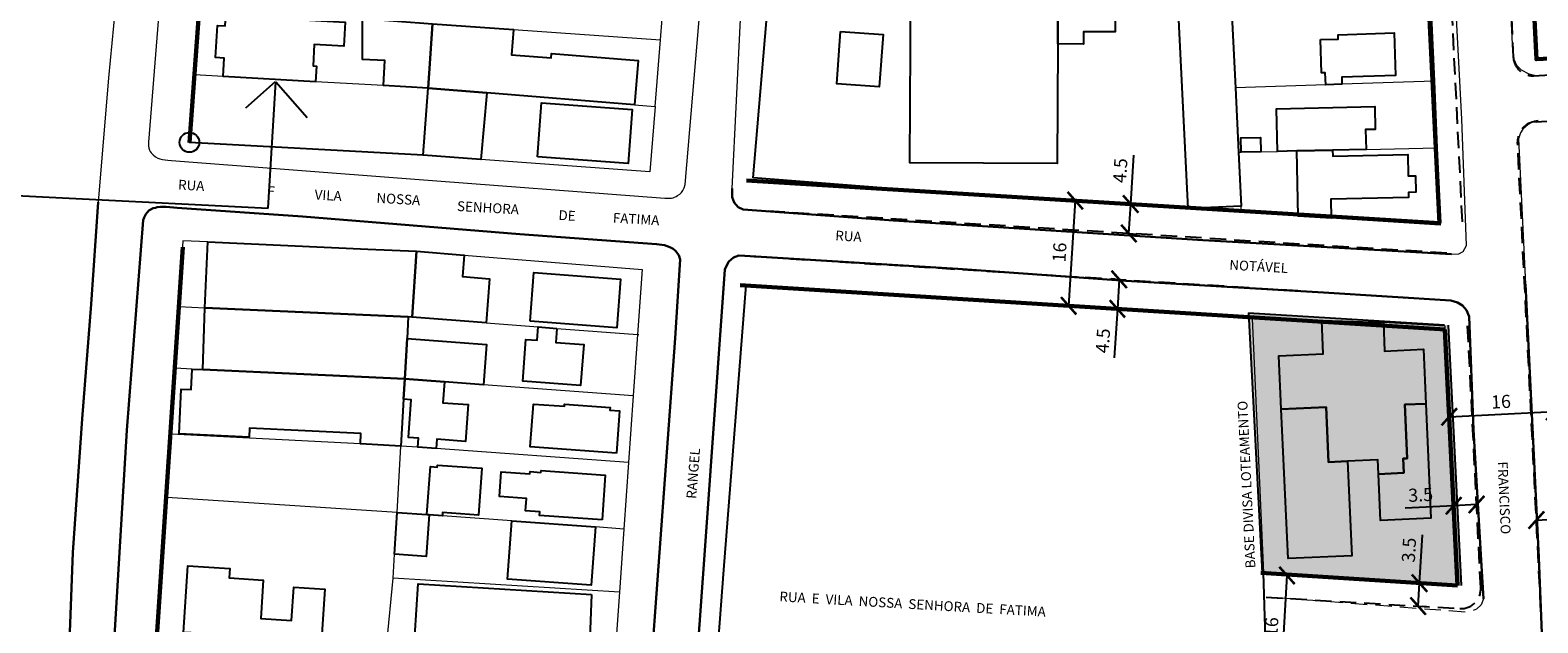
# Model space of a CAD drawing. Units: millimetres. Extents: x 290116 to 293361, y 1677035 to 1680124.
# Drawn here: x 290441 to 290671, y 1678981 to 1679071 of the extents above; entities that cross this region are included whole.
import ezdxf

# ---------------------------------------------------------------- set-up
doc = ezdxf.new("R2010")
doc.units = ezdxf.units.MM
doc.header["$MEASUREMENT"] = 0
doc.header["$PDMODE"] = 2
doc.header["$PDSIZE"] = 2
doc.linetypes.add('DASHED2', pattern=[0.375, 0.25, -0.125])
doc.linetypes.add('HIDDEN', pattern=[0.375, 0.25, -0.125])
for name, color, linetype in [('_cotas', 7, 'Continuous'), ('_meio fio', 7, 'DASHED2'), ('_textos', 7, 'Continuous'), ('Cerca', 8, 'Cerca'), ('Edificacoes', 2, 'Continuous'), ('Topon_de_Vias', 7, 'Continuous'), ('V-AREA_VERDE', 3, 'Continuous')]:
    doc.layers.add(name, color=color, linetype=linetype)
for name, color, linetype, lineweight in [('_traçado por meio fio', 7, 'Continuous', 60), ('_traçado viário outros', 7, 'Continuous', 60), ('Muro_Grade', 8, 'Continuous', 20), ('Nao_Pavimentada_S_Mfio', 10, 'HIDDEN', 15), ('Pavimentacao_Asfaltica_Mfio', 10, 'Continuous', 30), ('Pavimentacao_Asfaltica_S_Mfio', 10, 'Continuous', 15)]:
    doc.layers.add(name, color=color, linetype=linetype, lineweight=lineweight)
doc.styles.add('Arial', font='arial.ttf', dxfattribs={"height": 1.5})
doc.styles.get("Standard").update_dxf_attribs({"font": 'arial.ttf'})
doc.linetypes.add('Cerca', pattern='A,10,0,["X",Standard,S=1,R=0,X=0,Y=-0.5],0.1', length=10.1)
doc.dimstyles.new('AEROS UPV', dxfattribs={"dimtxt": 2, "dimasz": 2.5, "dimexe": 1.25, "dimexo": 0.625, "dimtad": 1, "dimdsep": 46, "dimtxsty": 'Standard', "dimblk": 'ARCHTICK', "dimcen": 2.5, "dimadec": 0, "dimazin": 0, "dimtfac": 1, "dimtmove": 0, "dimatfit": 3, "dimfxl": 1, "dimtzin": 0, "dimarcsym": 0})

# ---------------------------------------------------------------- blocks, each defined once
blk = doc.blocks.new('_ArchTick')
at = {"color": 0, "linetype": 'Continuous', "const_width": 0.15}
blk.add_lwpolyline([(-0.5, -0.5), (0.5, 0.5)], dxfattribs=at)
blk = doc.blocks.new('*D27')
at = {"layer": '_cotas', "color": 0, "lineweight": -2, "transparency": 16777216}
for p, q in [((290653.09, 1678986.61), (290653.52, 1678994)), ((290652.88, 1678983.11), (290653.09, 1678986.61)), ((290653.68, 1678986.57), (290654.34, 1678986.53)), ((290653.48, 1678983.08), (290654.13, 1678983.04))]:
    blk.add_line(p, q, dxfattribs=at)
at = {"layer": 'Defpoints', "color": 0, "transparency": 16777216}
for p in [(290653.06, 1678986.61), (290653.09, 1678986.61), (290652.85, 1678983.11)]:
    blk.add_point(p, dxfattribs=at)
at = {"layer": '_cotas', "color": 0, "lineweight": -2, "transparency": 16777216, "xscale": 2.5, "yscale": 2.5, "zscale": 2.5}
for p, rotation in [((290653.09, 1678986.61), 86.6569912438026), ((290652.88, 1678983.11), 266.6569912438026)]:
    blk.add_blockref('_ArchTick', p, dxfattribs=dict(at, rotation=rotation))
at = {"layer": '_cotas', "color": 0, "transparency": 16777216, "insert": (290651.73, 1678991.65), "char_height": 2, "attachment_point": 5, "rotation": 86.657}
blk.add_mtext('3.5', dxfattribs=at)
blk = doc.blocks.new('*D29')
at = {"layer": '_cotas', "color": 0, "lineweight": -2, "transparency": 16777216}
for p, q in [((290632.35, 1678987.82), (290631.61, 1678987.86)), ((290632.85, 1678987.79), (290631.92, 1678971.82)), ((290631.42, 1678971.85), (290630.67, 1678971.89))]:
    blk.add_line(p, q, dxfattribs=at)
at = {"layer": 'Defpoints', "color": 0, "transparency": 16777216}
for p in [(290632.97, 1678987.78), (290631.92, 1678971.82), (290632.04, 1678971.81)]:
    blk.add_point(p, dxfattribs=at)
at = {"layer": '_cotas', "color": 0, "lineweight": -2, "transparency": 16777216, "xscale": 2.5, "yscale": 2.5, "zscale": 2.5}
for p, rotation in [((290632.85, 1678987.79), 86.65699123711633), ((290631.92, 1678971.82), 266.6569912371163)]:
    blk.add_blockref('_ArchTick', p, dxfattribs=dict(at, rotation=rotation))
at = {"layer": '_cotas', "color": 0, "transparency": 16777216, "insert": (290630.74, 1678979.9), "char_height": 2, "attachment_point": 5, "rotation": 86.657}
blk.add_mtext('16', dxfattribs=at)
blk = doc.blocks.new('*D128')
at = {"layer": '_cotas', "color": 0, "lineweight": -2, "transparency": 16777216}
for p, q in [((290657.59, 1679012.6), (290657.56, 1679013.22)), ((290657.62, 1679011.97), (290673.6, 1679012.77)), ((290673.57, 1679013.39), (290673.54, 1679014.02))]:
    blk.add_line(p, q, dxfattribs=at)
at = {"layer": 'Defpoints', "color": 0, "transparency": 16777216}
for p in [(290673.6, 1679012.77), (290673.6, 1679012.77), (290657.62, 1679011.97)]:
    blk.add_point(p, dxfattribs=at)
at = {"layer": '_cotas', "color": 0, "lineweight": -2, "transparency": 16777216, "xscale": 2.5, "yscale": 2.5, "zscale": 2.5}
for p, rotation in [((290657.62, 1679011.97), 182.8606174346275), ((290673.6, 1679012.77), 2.860617434627527)]:
    blk.add_blockref('_ArchTick', p, dxfattribs=dict(at, rotation=rotation))
at = {"layer": '_cotas', "color": 0, "transparency": 16777216, "insert": (290665.53, 1679014.02), "char_height": 2, "attachment_point": 5, "rotation": 2.8606}
blk.add_mtext('16', dxfattribs=at)
blk = doc.blocks.new('*D129')
at = {"layer": '_cotas', "color": 0, "lineweight": -2, "transparency": 16777216}
for p, q in [((290658.3, 1678998.42), (290650.9, 1678998.05)), ((290658.3, 1678998.39), (290658.24, 1678999.67)), ((290661.79, 1678998.6), (290658.3, 1678998.42)), ((290661.8, 1678998.57), (290661.73, 1678999.84))]:
    blk.add_line(p, q, dxfattribs=at)
at = {"layer": 'Defpoints', "color": 0, "transparency": 16777216}
for p in [(290658.3, 1678998.42), (290658.33, 1678997.77), (290661.83, 1678997.94)]:
    blk.add_point(p, dxfattribs=at)
at = {"layer": '_cotas', "color": 0, "lineweight": -2, "transparency": 16777216, "xscale": 2.5, "yscale": 2.5, "zscale": 2.5}
for p, rotation in [((290658.3, 1678998.42), 182.8606174338661), ((290661.79, 1678998.6), 2.860617433866058)]:
    blk.add_blockref('_ArchTick', p, dxfattribs=dict(at, rotation=rotation))
at = {"layer": '_cotas', "color": 0, "transparency": 16777216, "insert": (290653.27, 1678999.82), "char_height": 2, "attachment_point": 5, "rotation": 2.8606}
blk.add_mtext('3.5', dxfattribs=at)
blk = doc.blocks.new('*D130')
at = {"layer": '_cotas', "color": 0, "lineweight": -2, "transparency": 16777216}
for p, q in [((290670.92, 1678996.23), (290674.42, 1678996.41)), ((290670.93, 1678996.08), (290670.99, 1678994.98)), ((290674.42, 1678996.41), (290681.81, 1678996.78)), ((290674.43, 1678996.25), (290674.48, 1678995.16))]:
    blk.add_line(p, q, dxfattribs=at)
at = {"layer": 'Defpoints', "color": 0, "transparency": 16777216}
for p in [(290670.9, 1678996.7), (290674.39, 1678996.88), (290674.42, 1678996.41)]:
    blk.add_point(p, dxfattribs=at)
at = {"layer": '_cotas', "color": 0, "lineweight": -2, "transparency": 16777216, "xscale": 2.5, "yscale": 2.5, "zscale": 2.5}
for p, rotation in [((290670.92, 1678996.23), 182.8606174336282), ((290674.42, 1678996.41), 2.860617433628285)]:
    blk.add_blockref('_ArchTick', p, dxfattribs=dict(at, rotation=rotation))
at = {"layer": '_cotas', "color": 0, "transparency": 16777216, "insert": (290679.28, 1678998.3), "char_height": 2, "attachment_point": 5, "rotation": 2.8606}
blk.add_mtext('3.5', dxfattribs=at)
blk = doc.blocks.new('*D480')
at = {"layer": '_cotas', "color": 0, "lineweight": -2, "transparency": 16777216}
for p, q in [((290609, 1679044.41), (290609.46, 1679051.88)), ((290608.72, 1679039.92), (290609, 1679044.41)), ((290609.09, 1679044.4), (290610.24, 1679044.33)), ((290608.82, 1679039.91), (290609.97, 1679039.84))]:
    blk.add_line(p, q, dxfattribs=at)
at = {"layer": 'Defpoints', "color": 0, "transparency": 16777216}
for p in [(290608.47, 1679044.44), (290609, 1679044.41), (290608.19, 1679039.95)]:
    blk.add_point(p, dxfattribs=at)
at = {"layer": '_cotas', "color": 0, "lineweight": -2, "transparency": 16777216, "xscale": 2.5, "yscale": 2.5, "zscale": 2.5}
for p, rotation in [((290609, 1679044.41), 86.47315223462525), ((290608.72, 1679039.92), 266.4731522346253)]:
    blk.add_blockref('_ArchTick', p, dxfattribs=dict(at, rotation=rotation))
at = {"layer": '_cotas', "color": 0, "transparency": 16777216, "insert": (290607.66, 1679049.49), "char_height": 2, "attachment_point": 5, "rotation": 86.4732}
blk.add_mtext('4.5', dxfattribs=at)
blk = doc.blocks.new('*D481')
at = {"layer": '_cotas', "color": 0, "lineweight": -2, "transparency": 16777216}
for p, q in [((290606.63, 1679032.96), (290606.01, 1679033)), ((290607.25, 1679032.92), (290606.97, 1679028.43)), ((290606.35, 1679028.47), (290605.72, 1679028.51)), ((290606.97, 1679028.43), (290606.5, 1679020.96))]:
    blk.add_line(p, q, dxfattribs=at)
at = {"layer": 'Defpoints', "color": 0, "transparency": 16777216}
for p in [(290607.25, 1679032.92), (290606.97, 1679028.43), (290606.97, 1679028.43)]:
    blk.add_point(p, dxfattribs=at)
at = {"layer": '_cotas', "color": 0, "lineweight": -2, "transparency": 16777216, "xscale": 2.5, "yscale": 2.5, "zscale": 2.5}
for p, rotation in [((290607.25, 1679032.92), 86.40304744112457), ((290606.97, 1679028.43), 266.4030474411246)]:
    blk.add_blockref('_ArchTick', p, dxfattribs=dict(at, rotation=rotation))
at = {"layer": '_cotas', "color": 0, "transparency": 16777216, "insert": (290605.02, 1679023.55), "char_height": 2, "attachment_point": 5, "rotation": 86.403}
blk.add_mtext('4.5', dxfattribs=at)
blk = doc.blocks.new('*D482')
at = {"layer": '_cotas', "color": 0, "lineweight": -2, "transparency": 16777216}
for p, q in [((290601.02, 1679044.9), (290599.29, 1679045.01)), ((290600.54, 1679044.93), (290599.53, 1679028.9)), ((290600.02, 1679028.87), (290598.29, 1679028.97))]:
    blk.add_line(p, q, dxfattribs=at)
at = {"layer": 'Defpoints', "color": 0, "transparency": 16777216}
for p in [(290601.65, 1679044.86), (290599.53, 1679028.9), (290600.64, 1679028.83)]:
    blk.add_point(p, dxfattribs=at)
at = {"layer": '_cotas', "color": 0, "lineweight": -2, "transparency": 16777216, "xscale": 2.5, "yscale": 2.5, "zscale": 2.5}
for p, rotation in [((290600.54, 1679044.93), 86.40304744128875), ((290599.53, 1679028.9), 266.4030474412888)]:
    blk.add_blockref('_ArchTick', p, dxfattribs=dict(at, rotation=rotation))
at = {"layer": '_cotas', "color": 0, "transparency": 16777216, "insert": (290598.39, 1679037.02), "char_height": 2, "attachment_point": 5, "rotation": 86.403}
blk.add_mtext('16', dxfattribs=at)

msp = doc.modelspace()

# ---------------------------------------------------------------- hatches: boundary and pattern name
at = {"layer": 'V-AREA_VERDE'}
h = msp.add_hatch(dxfattribs=at)
h.set_pattern_fill('AR-SAND', color=256, scale=2)
h.set_pattern_definition([(37.5, (0, 0), (-0.125986716, 3.853647538), [0, -3.04, 0, -3.4, 0, -3.25]), (7.5, (0, 0), (3.53955341, 5.64429213), [0, -1.64, 0, -2.74, 0, -1.05]), (327.5, (-2.46, 0), (6.2282837235, 0.011318107), [0, -1, 0, -3.6, 0, -4.7]), (317.5, (-2.46, 0), (6.012253209, 1.75535113), [0, -0.5, 0, -2.36, 0, -2.7])])
h.paths.add_polyline_path([(290552.475, 1678929.812), (290555.206, 1678899.442), (290557.556, 1678887.512), (290560.286, 1678883.952), (290564.456, 1678880.282), (290575.196, 1678876.093), (290571.136, 1678881.083), (290567.086, 1678884.942), (290565.196, 1678887.672), (290565.766, 1678888.432), (290567.126, 1678889.432), (290570.536, 1678890.963), (290575.576, 1678891.963), (290580.386, 1678892.623), (290580.996, 1678894.103), (290580.616, 1678896.103), (290579.216, 1678899.343), (290578.536, 1678900.473), (290576.226, 1678903.203), (290575.316, 1678906.513), (290574.936, 1678909.733), (290573.195, 1678914.973), (290571.605, 1678918.492), (290571.305, 1678919.702), (290571.605, 1678922.752), (290572.545, 1678928.553), (290571.715, 1678931.292), (290569.895, 1678935.902), (290569.705, 1678938.802), (290570.125, 1678941.452), (290570.615, 1678942.962), (290571.715, 1678945.352), (290573.345, 1678946.622), (290562.245, 1678947.402), (290557.905, 1678947.622), (290556.195, 1678944.542), (290553.545, 1678942.012)])
h.paths.add_polyline_path([(290556.074, 1678926.752), (290556.074, 1678915.806), (290571.553, 1678915.806), (290571.552, 1678926.753)], flags=24)
h.paths.add_polyline_path([(290565.196, 1678887.672), (290565.766, 1678888.432), (290567.126, 1678889.432), (290570.536, 1678890.963), (290575.576, 1678891.963), (290580.386, 1678892.623), (290580.996, 1678894.103), (290580.616, 1678896.103), (290579.216, 1678899.343), (290578.536, 1678900.473), (290576.226, 1678903.203), (290575.316, 1678906.513), (290574.936, 1678909.733), (290573.195, 1678914.973), (290571.605, 1678918.492), (290571.305, 1678919.702), (290571.605, 1678922.752), (290572.545, 1678928.553), (290571.715, 1678931.292), (290569.895, 1678935.902), (290569.705, 1678938.802), (290570.125, 1678941.452), (290570.615, 1678942.962), (290571.715, 1678945.352), (290573.345, 1678946.622), (290575.595, 1678946.463), (290581.585, 1678945.823), (290583.626, 1678887.703), (290583.915, 1678880.994), (290584.363, 1678868.541), (290583.857, 1678869.073), (290578.217, 1678872.723), (290575.866, 1678875.273), (290575.196, 1678876.093), (290571.136, 1678881.083), (290567.086, 1678884.942)])
h.paths.add_polyline_path([(290659.442, 1678986.246), (290657.443, 1679025.944), (290626.975, 1679027.824), (290629.063, 1678988.194)])
h.paths.add_polyline_path([(290650.066, 1678989.402), (290653.126, 1678989.223), (290653.399, 1678993.892), (290650.339, 1678994.07)], flags=24)
h.paths.add_polyline_path([(290630.895, 1679020.432), (290633.942, 1679020.103), (290634.445, 1679024.752), (290631.397, 1679025.082)], flags=24)
h.paths.add_polyline_path([(290635.547, 1679013.673), (290635.547, 1679002.727), (290651.026, 1679002.727), (290651.026, 1679013.674)], flags=24)

# ---------------------------------------------------------------- linework, layer by layer
at = {"layer": '_meio fio', "ltscale": 10}
for p, q in [((290659.641, 1679041.673), (290654.554, 1679143.474)), ((290662.429, 1678985.885), (290660.394, 1679026.598)), ((290629.669, 1678984.469), (290659.258, 1678982.74))]:
    msp.add_line(p, q, dxfattribs=at)
for points in [[(290659.238, 1679230.072), (290667.397, 1679066.8, 0.4144226), (290670.545, 1679063.954), (290728.097, 1679066.871), (290756.739, 1679068.499), (290790.56, 1679070.22), (290808.191, 1679071.019, 0.41678), (290811.05, 1679074.178), (290803.411, 1679215.341)], [(290674.804, 1678918.569), (290668.046, 1679053.817, -0.4140046), (290670.89, 1679056.962), (290728.473, 1679059.881), (290732.475, 1679060.108)]]:
    msp.add_lwpolyline(points, format="xyb", dxfattribs=at)
for points in [[(290657.246, 1679036.925), (290657.246, 1679036.925), (290550.099, 1679043.528)], [(290549.666, 1679036.54), (290658.104, 1679029.724), (290658.104, 1679029.724)]]:
    msp.add_lwpolyline(points, dxfattribs=at)
msp.add_arc((290659.432, 1678985.735), 3, 266.65699, 2.86062, dxfattribs=at)
at = {"layer": '_textos'}
for p, q in [((290478.447, 1679063.03), (290473.887, 1679059.023)), ((290477.347, 1679043.773), (290478.499, 1679063.027)), ((290478.499, 1679063.027), (290483.298, 1679057.597)), ((290380.662, 1679048.64), (290477.347, 1679043.773))]:
    msp.add_line(p, q, dxfattribs=at)
msp.add_circle((290465.332, 1679053.806), 1.5, dxfattribs=at)
at = {"layer": '_traçado por meio fio'}
for p, q in [((290656.145, 1679041.501), (290651.083, 1679142.812)), ((290658.905, 1678986.28), (290656.956, 1679025.287)), ((290628.851, 1678988.208), (290658.905, 1678986.28))]:
    msp.add_line(p, q, dxfattribs=at)
for points in [[(290662.792, 1679229.093), (290670.917, 1679066.476), (290727.962, 1679069.367), (290756.604, 1679070.996), (290790.44, 1679072.717), (290807.083, 1679073.472), (290800.011, 1679204.146)], [(290656.145, 1679041.501), (290550.376, 1679048.02)], [(290549.384, 1679032.049), (290657.012, 1679025.283)]]:
    msp.add_lwpolyline(points, dxfattribs=at)
at = {"layer": '_traçado viário outros'}
for p, q in [((290465.332, 1679053.806), (290482.428, 1679289.841)), ((290452.151, 1678854.573), (290464.315, 1679037.838))]:
    msp.add_line(p, q, dxfattribs=at)
at = {"layer": 'Cerca', "flags": 128}
for points in [[(290625.908, 1679043.155), (290571.564, 1679046.822), (290551.398, 1679048.408), (290553.895, 1679077.784)], [(290501.027, 1679051.852), (290465.332, 1679053.806), (290466.091, 1679064.089)], [(290545.238, 1678966.416), (290546.908, 1678988.668), (290550.3, 1679032.027), (290567.838, 1679031.094), (290594.212, 1679029.27), (290610.732, 1679028.135), (290627.525, 1679026.971)], [(290629.787, 1678971.636), (290629.26, 1678988.205)]]:
    msp.add_lwpolyline(points, dxfattribs=at)
at = {"layer": 'Edificacoes', "flags": 128}
for points in [[(290597.924, 1679076.768), (290597.885, 1679068.807), (290597.796, 1679050.576), (290575.295, 1679050.686), (290575.425, 1679077.287)], [(290597.885, 1679068.807), (290597.924, 1679076.768), (290606.665, 1679076.714), (290606.635, 1679070.654), (290601.803, 1679070.678), (290601.793, 1679068.788)], [(290616.167, 1679076.655), (290624.297, 1679076.605), (290624.335, 1679075.653), (290624.506, 1679072.11), (290624.989, 1679062.131), (290625.465, 1679052.306), (290625.862, 1679044.098), (290617.763, 1679043.706)], [(290484.596, 1679063.048), (290470.503, 1679063.841), (290470.662, 1679066.665), (290469.333, 1679066.739), (290469.608, 1679071.626), (290470.785, 1679071.56), (290470.876, 1679073.172), (290489.099, 1679072.148), (290488.893, 1679068.48), (290484.392, 1679068.733), (290484.208, 1679065.47), (290484.73, 1679065.441)], [(290502.451, 1679071.879), (290501.755, 1679062.084), (290494.943, 1679062.467), (290495.156, 1679066.265), (290491.771, 1679066.455), (290491.732, 1679072.669)], [(290501.755, 1679062.084), (290502.451, 1679071.879), (290514.816, 1679071.017), (290514.506, 1679067.171), (290520.54, 1679066.685), (290520.593, 1679067.34), (290533.815, 1679066.276), (290533.273, 1679059.547), (290510.718, 1679061.362)], [(290564.729, 1679070.694), (290571.197, 1679070.233), (290570.629, 1679062.27), (290564.162, 1679062.73)], [(290637.949, 1679069.474), (290640.676, 1679069.566), (290640.654, 1679070.224), (290649.197, 1679070.51), (290649.414, 1679064.023), (290641.207, 1679063.747), (290641.243, 1679062.676), (290638.766, 1679062.593), (290638.705, 1679064.412), (290638.12, 1679064.393)], [(290501.755, 1679062.084), (290510.718, 1679061.362), (290509.799, 1679051.213), (290501.027, 1679051.852)], [(290518.468, 1679051.609), (290519.069, 1679059.845), (290532.925, 1679058.834), (290532.324, 1679050.598)], [(290634.345, 1679052.498), (290631.383, 1679052.434), (290631.242, 1679058.94), (290646.249, 1679059.264), (290646.324, 1679055.795), (290644.852, 1679055.763), (290644.918, 1679052.727), (290639.817, 1679052.616)], [(290625.868, 1679052.315), (290625.821, 1679054.493), (290628.816, 1679054.558), (290628.863, 1679052.38)], [(290634.345, 1679052.498), (290639.817, 1679052.616), (290639.837, 1679051.692), (290651.302, 1679051.94), (290651.373, 1679048.683), (290652.469, 1679048.706), (290652.523, 1679046.193), (290651.39, 1679046.169), (290651.407, 1679045.4), (290639.552, 1679045.143), (290639.614, 1679042.271), (290634.559, 1679042.552)], [(290499.995, 1679037.203), (290499.348, 1679027.142), (290498.746, 1679027.188), (290467.711, 1679028.599), (290467.694, 1679028.6), (290468.15, 1679038.623), (290492.543, 1679037.535)], [(290499.995, 1679037.203), (290507.254, 1679036.619), (290507.004, 1679033.337), (290511.131, 1679033.022), (290510.616, 1679026.281), (290499.348, 1679027.142)], [(290517.339, 1679026.56), (290517.905, 1679033.97), (290531.118, 1679032.961), (290530.552, 1679025.551)], [(290467.711, 1679028.599), (290498.746, 1679027.188), (290498.558, 1679023.924), (290498.201, 1679017.757), (290467.391, 1679019.183)], [(290638.165, 1679026.634), (290647.567, 1679026.333), (290647.761, 1679021.998), (290653.673, 1679022.262), (290654.044, 1679013.971), (290650.855, 1679013.828), (290651.222, 1679005.627), (290650.579, 1679005.598), (290650.677, 1679003.412), (290646.801, 1679003.239), (290646.705, 1679005.401), (290642.092, 1679005.195), (290639.199, 1679005.065), (290638.824, 1679013.443), (290631.993, 1679013.138), (290631.629, 1679021.254), (290638.392, 1679021.556)], [(290504.249, 1679017.306), (290498.201, 1679017.757), (290498.558, 1679023.924), (290510.698, 1679023.019), (290510.238, 1679016.859)], [(290521.4, 1679025.457), (290521.236, 1679023.31), (290525.522, 1679022.983), (290525.046, 1679016.75), (290516.208, 1679017.425), (290516.692, 1679023.765), (290518.419, 1679023.634), (290518.575, 1679025.673)], [(290498.201, 1679017.757), (290498.021, 1679014.655), (290497.609, 1679007.521), (290491.438, 1679007.838), (290491.512, 1679009.439), (290474.525, 1679010.226), (290474.463, 1679008.887), (290463.747, 1679009.383), (290464.062, 1679016.201), (290465.597, 1679016.13), (290465.742, 1679019.259), (290467.391, 1679019.183)], [(290503.007, 1679007.133), (290500.179, 1679007.336), (290500.277, 1679008.707), (290498.768, 1679008.816), (290499.183, 1679014.571), (290498.021, 1679014.655), (290498.201, 1679017.757), (290504.249, 1679017.306), (290504.011, 1679014.115), (290507.868, 1679013.828), (290507.449, 1679008.215), (290503.112, 1679008.539)], [(290530.516, 1679006.434), (290517.365, 1679007.381), (290517.836, 1679013.914), (290522.566, 1679013.573), (290522.588, 1679013.88), (290529.537, 1679013.379), (290529.509, 1679012.987), (290530.98, 1679012.881)], [(290631.993, 1679013.138), (290638.824, 1679013.443), (290639.199, 1679005.065), (290642.092, 1679005.195), (290642.737, 1678990.802), (290633.012, 1678990.366)], [(290650.677, 1679003.412), (290650.579, 1679005.598), (290651.222, 1679005.627), (290650.855, 1679013.828), (290654.044, 1679013.971), (290654.825, 1678996.534), (290647.117, 1678996.189), (290646.801, 1679003.239)], [(290501.591, 1678997.056), (290502.124, 1679004.379), (290503.163, 1679004.303), (290503.186, 1679004.619), (290509.978, 1679004.125), (290509.459, 1678996.996), (290503.981, 1678997.394), (290503.944, 1678996.885), (290501.952, 1678997.03)], [(290528.318, 1678996.241), (290518.781, 1678996.928), (290518.823, 1678997.502), (290516.644, 1678997.659), (290516.779, 1678999.534), (290512.669, 1678999.83), (290512.94, 1679003.587), (290517.295, 1679003.274), (290517.319, 1679003.616), (290518.991, 1679003.495), (290519.011, 1679003.777), (290528.81, 1679003.072)], [(290497.022, 1678997.389), (290501.591, 1678997.056), (290501.952, 1678997.03), (290501.489, 1678990.679), (290496.655, 1678991.031)], [(290527.308, 1678995.184), (290526.661, 1678986.299), (290513.901, 1678987.228), (290514.548, 1678996.113)], [(290464.433, 1678979.097), (290465.109, 1678989.268), (290471.499, 1678988.843), (290471.405, 1678987.437), (290476.614, 1678987.091), (290476.224, 1678981.23), (290480.927, 1678980.918), (290481.264, 1678985.989), (290485.979, 1678985.676), (290485.473, 1678978.073), (290479.203, 1678978.49), (290467.964, 1678978.952)], [(290526.727, 1678984.875), (290526.343, 1678975.58), (290512.318, 1678976.411), (290512.376, 1678977.35), (290502.345, 1678977.968), (290502.371, 1678978.397), (290499.748, 1678978.558), (290500.238, 1678986.507)]]:
    msp.add_lwpolyline(points, close=True, dxfattribs=at)
at = {"layer": 'Muro_Grade', "flags": 128}
for points in [[(290537.227, 1679069.456), (290538.011, 1679079.271)], [(290466.091, 1679064.089), (290467.169, 1679074.479)], [(290624.506, 1679072.11), (290624.989, 1679062.131)], [(290654.937, 1679073.088), (290655.347, 1679063.149)], [(290502.451, 1679071.879), (290501.755, 1679062.084)], [(290502.451, 1679071.879), (290514.816, 1679071.017), (290537.227, 1679069.456)], [(290536.415, 1679059.294), (290537.227, 1679069.456)], [(290501.755, 1679062.084), (290494.943, 1679062.467), (290484.596, 1679063.048), (290470.503, 1679063.841), (290466.091, 1679064.089)], [(290655.347, 1679063.149), (290641.243, 1679062.676), (290638.766, 1679062.593), (290624.989, 1679062.131)], [(290655.347, 1679063.149), (290655.768, 1679052.961)], [(290501.027, 1679051.852), (290501.755, 1679062.084)], [(290501.755, 1679062.084), (290510.718, 1679061.362), (290533.273, 1679059.547), (290536.415, 1679059.294)], [(290624.989, 1679062.131), (290625.465, 1679052.306)], [(290536.415, 1679059.294), (290535.62, 1679049.329), (290509.799, 1679051.213), (290501.027, 1679051.852)], [(290625.465, 1679052.306), (290625.868, 1679052.315), (290628.863, 1679052.38), (290631.383, 1679052.434), (290634.345, 1679052.498), (290639.817, 1679052.616), (290644.918, 1679052.727), (290655.768, 1679052.961)], [(290625.908, 1679043.155), (290625.862, 1679044.098), (290625.465, 1679052.306)], [(290655.768, 1679052.961), (290656.254, 1679041.198), (290639.614, 1679042.271), (290634.56, 1679042.552), (290625.908, 1679043.155)], [(290499.995, 1679037.203), (290492.543, 1679037.535), (290468.15, 1679038.623), (290464.312, 1679038.794), (290463.726, 1679028.78)], [(290499.995, 1679037.203), (290499.348, 1679027.142)], [(290499.995, 1679037.203), (290507.254, 1679036.619), (290534.414, 1679034.437), (290533.72, 1679024.516)], [(290463.177, 1679019.378), (290463.726, 1679028.78)], [(290463.726, 1679028.78), (290467.694, 1679028.6), (290467.711, 1679028.599), (290498.746, 1679027.188)], [(290498.201, 1679017.757), (290498.558, 1679023.924), (290498.746, 1679027.188)], [(290498.746, 1679027.188), (290499.348, 1679027.142)], [(290499.348, 1679027.142), (290510.616, 1679026.281), (290518.575, 1679025.673), (290521.4, 1679025.457), (290533.72, 1679024.516)], [(290627.525, 1679026.971), (290629.26, 1678988.205)], [(290629.26, 1678988.205), (290658.913, 1678986.389), (290656.987, 1679025.782), (290647.567, 1679026.333), (290647.417, 1679026.342), (290638.165, 1679026.634), (290627.525, 1679026.971)], [(290533.72, 1679024.516), (290533.066, 1679015.157)], [(290533.72, 1679024.516), (290533.927, 1679024.501)], [(290463.177, 1679019.378), (290462.536, 1679009.32)], [(290498.201, 1679017.757), (290467.391, 1679019.183), (290465.742, 1679019.259), (290463.177, 1679019.378)], [(290498.201, 1679017.757), (290498.021, 1679014.655), (290497.609, 1679007.521)], [(290533.066, 1679015.157), (290510.238, 1679016.859), (290504.249, 1679017.306), (290498.201, 1679017.757)], [(290533.066, 1679015.157), (290532.357, 1679005.019)], [(290462.536, 1679009.32), (290461.921, 1678999.656)], [(290497.609, 1679007.521), (290491.438, 1679007.838), (290462.536, 1679009.32)], [(290497.022, 1678997.389), (290497.609, 1679007.521)], [(290532.357, 1679005.019), (290503.007, 1679007.133), (290500.179, 1679007.336), (290497.609, 1679007.521)], [(290532.357, 1679005.019), (290531.647, 1678994.868)], [(290461.921, 1678999.656), (290460.622, 1678979.254)], [(290497.022, 1678997.389), (290461.921, 1678999.656)], [(290496.443, 1678987.377), (290496.655, 1678991.031), (290497.022, 1678997.389)], [(290531.647, 1678994.868), (290527.308, 1678995.184), (290514.548, 1678996.113), (290503.944, 1678996.885), (290501.952, 1678997.03), (290501.591, 1678997.056), (290497.022, 1678997.389)], [(290531.647, 1678994.868), (290530.974, 1678985.25)], [(290495.458, 1678977.409), (290496.443, 1678987.377)], [(290530.974, 1678985.25), (290496.443, 1678987.377)], [(290530.974, 1678985.25), (290530.286, 1678975.346)]]:
    msp.add_lwpolyline(points, dxfattribs=at)
at = {"layer": 'Nao_Pavimentada_S_Mfio', "ltscale": 10, "flags": 128}
msp.add_lwpolyline([(290662.858, 1678984.225), (290662.504, 1678983.315), (290661.772, 1678982.668), (290660.962, 1678982.313), (290660.388, 1678982.171), (290630.549, 1678984.44)], dxfattribs=at)
at = {"layer": 'Pavimentacao_Asfaltica_Mfio', "flags": 128}
for points in [[(290548.199, 1679046.792), (290548.159, 1679045.44), (290548.457, 1679044.633), (290549.079, 1679043.921), (290549.842, 1679043.588), (290572.775, 1679041.894), (290619.999, 1679038.899), (290657.991, 1679036.744)], [(290451.422, 1679044.67), (290450.362, 1679029.149), (290448.954, 1679011.676), (290447.542, 1678991.275), (290446.725, 1678969.709), (290445.757, 1678952.582), (290445.008, 1678934.258), (290444.036, 1678913.857), (290442.742, 1678888.324), (290441.463, 1678873.244), (290440.862, 1678870.757), (290440.23, 1678868.742), (290439.885, 1678868.036), (290439.537, 1678867.389), (290439.189, 1678866.84), (290438.885, 1678866.404)], [(290448.074, 1678850.872), (290448.772, 1678866.398), (290450.005, 1678893.824), (290451.335, 1678924.423), (290452.571, 1678956.504), (290455.794, 1679009.95), (290458.287, 1679041.966), (290458.445, 1679042.376), (290458.665, 1679042.849), (290459.137, 1679043.447), (290459.797, 1679043.762), (290460.14, 1679043.852), (290460.394, 1679043.919), (290460.897, 1679043.982), (290461.683, 1679043.981), (290461.687, 1679043.981)], [(290461.687, 1679043.981), (290461.764, 1679043.976), (290463.444, 1679043.854), (290482.589, 1679042.489), (290515.788, 1679039.823), (290536.631, 1679038.299), (290537.857, 1679038.141), (290538.643, 1679037.825), (290539.146, 1679037.573), (290539.523, 1679037.289), (290540.057, 1679036.595), (290540.246, 1679035.934)], [(290540.246, 1679035.934), (290539.487, 1679023.959), (290535.667, 1678971.837), (290530.71, 1678901.501), (290528.942, 1678876.164), (290526.781, 1678845.667)], [(290547.055, 1679034.449), (290547.622, 1679035.6), (290548.368, 1679036.238), (290549.186, 1679036.56), (290550.09, 1679036.536), (290582.592, 1679034.506), (290608.257, 1679032.711), (290627.176, 1679031.579), (290638.439, 1679030.906), (290657.853, 1679029.701), (290658.859, 1679029.416), (290659.668, 1679028.949), (290660.249, 1679028.246), (290660.657, 1679027.258)], [(290535.873, 1678842.105), (290534.95, 1678842.381), (290534.046, 1678842.847), (290533.535, 1678843.565), (290533.37, 1678844.433), (290534.352, 1678861.905), (290538.359, 1678913.208), (290543.703, 1678987.395), (290543.798, 1678988.723), (290547.055, 1679034.449)], [(290669.263, 1679032.214), (290671.277, 1678990.519), (290672.541, 1678959.755), (290675.066, 1678917.729), (290675.301, 1678916.874), (290675.945, 1678916.012), (290676.667, 1678915.332), (290677.413, 1678915.031), (290678.316, 1678914.935)], [(290660.657, 1679027.258), (290661.317, 1679009.982), (290662.563, 1678989.253), (290662.858, 1678984.225)]]:
    msp.add_lwpolyline(points, dxfattribs=at)
at = {"layer": 'Pavimentacao_Asfaltica_S_Mfio', "flags": 128}
for points in [[(290473.581, 1679337.198), (290473.635, 1679333.428), (290473.687, 1679329.772), (290472.404, 1679308.674), (290470.501, 1679284.054), (290467.629, 1679257.479), (290466.011, 1679230.267), (290464.324, 1679207.151), (290462.48, 1679184.964), (290461.406, 1679170.173), (290460.153, 1679150.196), (290458.001, 1679124.551), (290456.718, 1679103.325), (290454.778, 1679082.194), (290452.958, 1679063.656), (290451.422, 1679044.67)], [(290462.607, 1679051.063), (290499.099, 1679048.227), (290537.902, 1679045.313), (290538.373, 1679045.29), (290538.908, 1679045.312), (290539.179, 1679045.367), (290539.38, 1679045.438), (290539.614, 1679045.544), (290539.852, 1679045.69), (290540.162, 1679045.917), (290540.418, 1679046.163), (290540.638, 1679046.478), (290540.827, 1679046.889), (290540.985, 1679047.362), (290543.99, 1679082.753), (290545.859, 1679108.862), (290548.045, 1679139.455), (290550.01, 1679169.953), (290552.766, 1679208.565), (290554.38, 1679228.518), (290556.282, 1679258.006), (290558.306, 1679280.01)], [(290548.199, 1679046.792), (290549.484, 1679073.599), (290553.139, 1679123.229), (290555.571, 1679151.796), (290559.776, 1679210.569), (290561.568, 1679236.019), (290562.255, 1679246.931), (290563.068, 1679259.009), (290564.511, 1679274.242)], [(290667.544, 1679066.461), (290667.348, 1679067.766), (290665.729, 1679100.089), (290664.072, 1679135.882), (290662.152, 1679164.427), (290660.721, 1679196.03), (290659.608, 1679220.006), (290658.885, 1679237.135)], [(290657.991, 1679036.744), (290659.095, 1679036.806), (290659.724, 1679037.192), (290660.023, 1679037.626), (290660.275, 1679038.107), (290659.547, 1679057.367), (290658.521, 1679076.681), (290657.269, 1679097.535), (290656.272, 1679114.766), (290655.275, 1679131.737), (290654.792, 1679144.224)], [(290463.344, 1679107.371), (290459.071, 1679053.826), (290459.103, 1679053.258), (290459.145, 1679052.947), (290459.225, 1679052.628), (290459.344, 1679052.422), (290459.489, 1679052.232), (290459.794, 1679051.899), (290460.169, 1679051.6), (290460.517, 1679051.425), (290460.826, 1679051.316), (290461.24, 1679051.203), (290462.026, 1679051.108), (290462.607, 1679051.063)], [(290811.053, 1679074.127), (290810.848, 1679073.3), (290810.407, 1679072.451), (290809.423, 1679071.53), (290808.316, 1679071.025), (290790.56, 1679070.22), (290775.634, 1679069.485), (290756.739, 1679068.499), (290728.097, 1679066.871), (290695.863, 1679065.355), (290670.852, 1679063.969), (290669.815, 1679064.183), (290668.652, 1679064.816), (290667.945, 1679065.536), (290667.544, 1679066.461)], [(290671.169, 1679057.145), (290670.571, 1679057.035), (290669.66, 1679056.538), (290668.85, 1679055.843), (290668.489, 1679055.283), (290668.174, 1679054.367), (290669.263, 1679032.214)]]:
    msp.add_lwpolyline(points, dxfattribs=at)
at = {"layer": 'V-AREA_VERDE'}
for p, q in [((290626.975, 1679027.824), (290629.063, 1678988.194)), ((290626.975, 1679027.824), (290656.921, 1679025.977)), ((290657.443, 1679025.944), (290659.442, 1678986.246)), ((290658.905, 1678986.28), (290629.063, 1678988.194))]:
    msp.add_line(p, q, dxfattribs=at)

# ---------------------------------------------------------------- texts
at = {"layer": '_textos', "insert": (290626.546, 1678988.837), "char_height": 1.5, "attachment_point": 1, "rotation": 92.80426}
msp.add_mtext('BASE DIVISA LOTEAMENTO', dxfattribs=at)
at = {"layer": 'Topon_de_Vias', "style": 'Arial'}
for s, rotation, p in [('RUA', 356.69927, (290463.569, 1679046.627)), ('F', 356.69927, (290477.19, 1679045.642)), ('VILA', 356.69927, (290484.411, 1679045.098)), ('NOSSA', 356.69927, (290493.846, 1679044.606)), ('SENHORA', 356.69927, (290506.143, 1679043.364)), ('DE', 356.69927, (290521.627, 1679041.991)), ('FATIMA', 356.69927, (290529.932, 1679041.568)), ('RUA', 356.69927, (290563.878, 1679038.872)), ('NOTÁVEL', 356.69927, (290624.018, 1679034.403)), ('RANGEL', 85.42248, (290542.669, 1678999.416)), ('FRANCISCO', 272.44049, (290665.028, 1679005.133)), ('RUA  E  VILA  NOSSA  SENHORA  DE  FATIMA', 356.69927, (290555.351, 1678983.841))]:
    msp.add_text(s, height=1.5, rotation=rotation, dxfattribs=at).set_placement(p)

# ---------------------------------------------------------------- dimensions: what is measured, and where the dimension line sits
at = {"layer": '_cotas'}
for p1, p2, distance, picture, middle in [((290608.194, 1679039.948), (290608.471, 1679044.439), -0.526, '*D480', (290607.664, 1679049.492)), ((290607.253, 1679032.92), (290606.97, 1679028.429), 0, '*D481', (290605.018, 1679023.548)), ((290657.621, 1679011.972), (290673.601, 1679012.771), 0, '*D128', (290665.529, 1679014.016)), ((290661.826, 1678997.942), (290658.331, 1678997.768), -0.655, '*D129', (290653.269, 1678999.819)), ((290670.899, 1678996.704), (290674.395, 1678996.879), -0.472, '*D130', (290679.283, 1678998.3)), ((290652.854, 1678983.114), (290653.058, 1678986.608), -0.03, '*D27', (290651.733, 1678991.647)), ((290632.974, 1678987.781), (290632.041, 1678971.809), -0.121, '*D29', (290630.744, 1678979.898))]:
    dim = msp.add_aligned_dim(p1=p1, p2=p2, distance=distance, dimstyle='AEROS UPV', dxfattribs=at)
    dim.commit()
    dim.dimension.update_dxf_attribs({"geometry": picture, "text_midpoint": middle})
dim = msp.add_aligned_dim(p1=(290601.647, 1679044.86), p2=(290600.639, 1679028.827), distance=-1.109, dimstyle='AEROS UPV', override={"dimdec": 0}, dxfattribs=at)
dim.commit()
dim.dimension.update_dxf_attribs({"geometry": '*D482', "text_midpoint": (290598.394, 1679037.016)})

doc.saveas('drawing.dxf')
